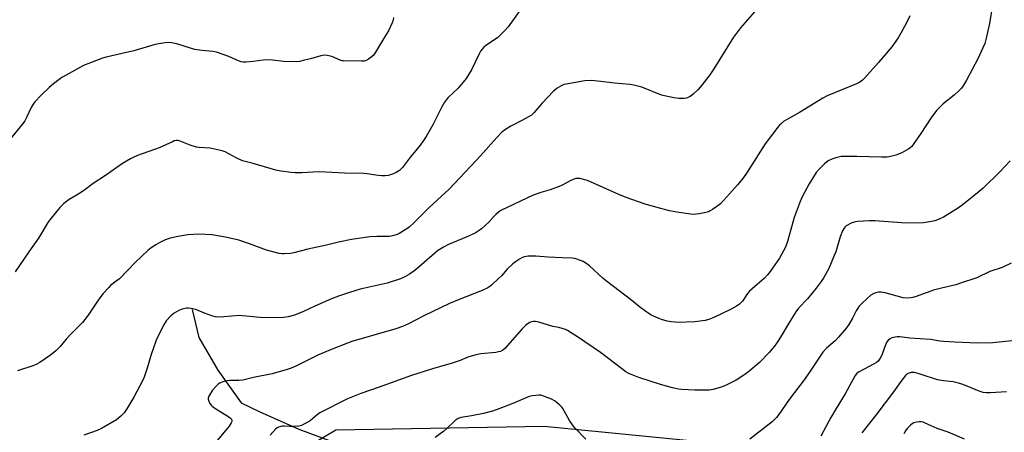
# Model space of a CAD drawing. Units: inches. Extents: x 1201768 to 1207768, y 525456 to 529457.
# Drawn here: x 1203527 to 1203940, y 527487 to 527660 of the extents above; entities that cross this region are included whole.
import ezdxf

# ---------------------------------------------------------------- set-up
doc = ezdxf.new("R2010")
doc.units = ezdxf.units.IN
doc.header["$MEASUREMENT"] = 0
for name, color, linetype in [('HYDRO-Single Line Stream', 4, 'Continuous'), ('NTRL-Trees', 3, 'Continuous'), ('Undefined', 1, 'Continuous')]:
    doc.layers.add(name, color=color, linetype=linetype)

msp = doc.modelspace()

# ---------------------------------------------------------------- linework, layer by layer
at = {"layer": 'HYDRO-Single Line Stream'}
msp.add_lwpolyline([(1203599.46, 527538.01), (1203602.31, 527526.29), (1203610.23, 527512.64), (1203620.05, 527498.98), (1203627.66, 527495.37), (1203644.25, 527487.89), (1203658.96, 527482.46), (1203672.38, 527473.6), (1203688.53, 527456.72), (1203698.73, 527441.53), (1203711.95, 527422.38), (1203721.63, 527406.3), (1203726.71, 527386.31)], dxfattribs=at)
at = {"layer": 'NTRL-Trees'}
msp.add_lwpolyline([(1203642.79, 527100.3), (1203619.61, 527255.1), (1203610.36, 527447.13), (1203633.41, 527471.99), (1203659.79, 527487.57), (1203747.09, 527489.17), (1203863.77, 527477.69), (1203890.27, 527475.08), (1203971.43, 527476.43)], dxfattribs=at)
at = {"layer": 'Undefined'}
for points, elevation in [([(1203737.78, 527664.54), (1203731.98, 527656.59), (1203730.65, 527655), (1203727.65, 527652.12), (1203722.48, 527648.61), (1203721.82, 527648.07), (1203721.09, 527647.25), (1203720.46, 527646.35), (1203720.03, 527645.56), (1203716.7, 527638.54), (1203714.48, 527634.9), (1203711.05, 527630.85), (1203706.92, 527626.94), (1203706.16, 527626.09), (1203705.33, 527624.97), (1203704.23, 527622.97), (1203700.48, 527615.51), (1203697.64, 527610.59), (1203696.55, 527608.84), (1203694.69, 527606.34), (1203691.03, 527602.11), (1203687.7, 527597.55), (1203686.5, 527596.4), (1203685.12, 527595.46), (1203683.47, 527594.79), (1203681.76, 527594.27), (1203680.4, 527594.1), (1203679.02, 527594.05), (1203677.58, 527594.2), (1203672.93, 527594.99), (1203671.53, 527595.12), (1203663.33, 527595.2), (1203658.25, 527595.56), (1203652.45, 527595.76), (1203645.51, 527595.4), (1203642.72, 527595.36), (1203641, 527595.48), (1203636.66, 527596.02), (1203634.65, 527596.46), (1203625.09, 527599.23), (1203620.64, 527600.41), (1203617.98, 527601.6), (1203613.38, 527604.12), (1203612.03, 527604.64), (1203607.08, 527605.63), (1203602.51, 527605.98), (1203601.39, 527606.16), (1203598.74, 527607), (1203594.45, 527608.65), (1203593.63, 527608.84), (1203592.82, 527608.84), (1203592.02, 527608.7), (1203591.21, 527608.41), (1203585.68, 527605.82), (1203576.65, 527602.62), (1203575.02, 527601.97), (1203573.7, 527601.29), (1203570.36, 527599.29), (1203563.22, 527594.25), (1203558.02, 527590.85), (1203553.97, 527587.81), (1203551.25, 527586.07), (1203547.95, 527584.2), (1203545.66, 527582.46), (1203544.81, 527581.7), (1203544.01, 527580.81), (1203539.85, 527575.7), (1203539.03, 527574.48), (1203535.08, 527568), (1203531.01, 527562.3), (1203525.3, 527553.83)], 298), ([(1203837.26, 527665.05), (1203829.47, 527656.19), (1203826.59, 527652.18), (1203818.3, 527638.91), (1203816.65, 527636.44), (1203813.21, 527632.04), (1203811.7, 527630.31), (1203809.64, 527628.36), (1203808.76, 527627.65), (1203808.05, 527627.21), (1203806.79, 527626.72), (1203805.71, 527626.51), (1203803.64, 527626.53), (1203801.57, 527626.73), (1203796.37, 527627.98), (1203788.1, 527631.26), (1203784.75, 527632.17), (1203783.02, 527632.44), (1203776.59, 527632.94), (1203770.93, 527633.7), (1203766.77, 527634), (1203764.23, 527633.87), (1203756.41, 527632.57), (1203755.31, 527632.32), (1203754.47, 527632.02), (1203752.57, 527630.85), (1203751.02, 527629.59), (1203746.14, 527624.35), (1203742.78, 527620.53), (1203741.75, 527619.56), (1203740.57, 527618.78), (1203738.02, 527617.39), (1203733.09, 527614.95), (1203730.5, 527613.23), (1203729.16, 527612.18), (1203725.97, 527608.81), (1203721.67, 527603.87), (1203718.5, 527600.4), (1203707.29, 527588.45), (1203698.93, 527580.88), (1203692.46, 527574.36), (1203690.5, 527572.6), (1203689.09, 527571.57), (1203686.56, 527570.06), (1203685.51, 527569.53), (1203684.1, 527569.06), (1203682.93, 527568.81), (1203682.09, 527568.73), (1203676.94, 527568.66), (1203674.03, 527568.53), (1203666.26, 527567.38), (1203660.85, 527566.32), (1203655.81, 527565.07), (1203648.07, 527563.37), (1203642.2, 527561.76), (1203640.74, 527561.54), (1203638.09, 527561.34), (1203637.21, 527561.36), (1203636.06, 527561.54), (1203630.64, 527562.91), (1203623.62, 527565.61), (1203619.13, 527567.11), (1203613.49, 527568.42), (1203607.69, 527569.32), (1203602.28, 527569.63), (1203597.7, 527569.32), (1203592.83, 527568.57), (1203589.8, 527567.77), (1203587.9, 527567.17), (1203586.22, 527566.36), (1203584.29, 527565.23), (1203582.34, 527563.92), (1203580.92, 527562.83), (1203575.69, 527557.85), (1203568.97, 527550.99), (1203567.67, 527549.88), (1203565.33, 527548.08), (1203564.51, 527547.33), (1203562.07, 527544.57), (1203560.5, 527542.58), (1203559.19, 527540.75), (1203555.84, 527535.66), (1203553.46, 527532.58), (1203552.46, 527531.5), (1203548.29, 527527.44), (1203546.65, 527525.61), (1203544.22, 527522.6), (1203542.33, 527520.79), (1203540.07, 527518.97), (1203535.56, 527515.85), (1203534.08, 527514.97), (1203532.75, 527514.39), (1203526.3, 527512.31)], 296), ([(1203683.98, 527660.51), (1203683.78, 527659.34), (1203683.44, 527658.25), (1203681.89, 527654.91), (1203679.76, 527651.59), (1203675.98, 527645.3), (1203675.45, 527644.6), (1203674.61, 527643.82), (1203673.45, 527642.95), (1203672.48, 527642.38), (1203671.67, 527642.16), (1203670.53, 527642.1), (1203662.93, 527642.24), (1203662.36, 527642.33), (1203661.55, 527642.6), (1203658.07, 527644.1), (1203656.06, 527644.58), (1203654.92, 527644.68), (1203653.48, 527644.43), (1203649.2, 527643.19), (1203646.58, 527642.54), (1203644.54, 527642.08), (1203643.37, 527641.92), (1203637.85, 527642.01), (1203633.13, 527642.57), (1203630.76, 527642.66), (1203629.31, 527642.59), (1203625.1, 527642.03), (1203622.13, 527641.81), (1203620.95, 527641.81), (1203620.1, 527641.95), (1203619, 527642.3), (1203617.93, 527642.73), (1203614.93, 527644.19), (1203609.66, 527645.91), (1203608.22, 527646.18), (1203603.75, 527646.6), (1203600.67, 527647.05), (1203599.28, 527647.41), (1203593.1, 527649.44), (1203590.78, 527649.83), (1203589.03, 527649.93), (1203586.39, 527649.6), (1203584.06, 527649.2), (1203575.11, 527646.54), (1203563.51, 527643.87), (1203561.84, 527643.4), (1203555.8, 527641.08), (1203553.91, 527640.28), (1203546.61, 527636.26), (1203544.88, 527635.25), (1203543.67, 527634.41), (1203541.3, 527632.63), (1203539.54, 527631.08), (1203536.13, 527627.89), (1203533.54, 527625.09), (1203532.87, 527624.16), (1203531.99, 527622.69), (1203530.1, 527618.59), (1203529.29, 527617.17), (1203528.65, 527616.23), (1203522.52, 527608.63)], 300), ([(1203900.45, 527661.19), (1203899.02, 527658.26), (1203896.73, 527653.89), (1203895.55, 527651.91), (1203892.91, 527648.14), (1203887.4, 527641.55), (1203881.6, 527635.14), (1203880.59, 527634.21), (1203879.51, 527633.43), (1203878.05, 527632.69), (1203865.85, 527627.57), (1203863.96, 527626.71), (1203854.27, 527620.68), (1203848.45, 527617.45), (1203847.51, 527616.81), (1203846.63, 527616.1), (1203845.81, 527615.32), (1203845.06, 527614.43), (1203839.79, 527607.45), (1203832.2, 527595.62), (1203830.37, 527593.01), (1203828.21, 527590.32), (1203824.89, 527586.53), (1203821.02, 527582.41), (1203819.89, 527581.49), (1203817.74, 527579.99), (1203816.76, 527579.38), (1203815.99, 527579.02), (1203814.89, 527578.72), (1203812.08, 527578.15), (1203810.95, 527577.97), (1203810.09, 527577.92), (1203808.64, 527578.04), (1203802.81, 527578.81), (1203799.65, 527579.48), (1203794.53, 527580.78), (1203789.48, 527582.22), (1203781.46, 527585.08), (1203778.41, 527586.27), (1203765.25, 527592.09), (1203762.08, 527592.91), (1203761.21, 527593.01), (1203760.38, 527592.94), (1203759.3, 527592.63), (1203758.25, 527592.21), (1203754.66, 527590.18), (1203753.35, 527589.58), (1203749.58, 527588.24), (1203745.78, 527587.14), (1203742.55, 527585.95), (1203728.99, 527579.5), (1203728.02, 527578.83), (1203726.89, 527577.86), (1203726.04, 527577.02), (1203723.88, 527574.65), (1203720.84, 527571.92), (1203719.49, 527570.84), (1203718.19, 527570.13), (1203714.41, 527568.37), (1203706.97, 527565.35), (1203704.89, 527564.21), (1203702.39, 527562.61), (1203701.21, 527561.74), (1203693.79, 527555.17), (1203692.48, 527554.1), (1203690.67, 527552.82), (1203688.67, 527551.74), (1203686.81, 527550.97), (1203681.28, 527549.15), (1203669.91, 527546.56), (1203665.5, 527545.21), (1203660.87, 527543.62), (1203657.89, 527542.5), (1203650.94, 527539.4), (1203646.19, 527537.18), (1203642.44, 527535.69), (1203639.76, 527534.96), (1203637.8, 527534.66), (1203636.37, 527534.54), (1203628.02, 527534.71), (1203620.66, 527535.45), (1203619.19, 527535.54), (1203612.85, 527535.02), (1203609.98, 527534.89), (1203609.13, 527534.99), (1203607.72, 527535.4), (1203604.64, 527536.51), (1203601, 527538.03), (1203599.11, 527538.55), (1203597.98, 527538.65), (1203597.14, 527538.58), (1203595.25, 527538.16), (1203593.93, 527537.7), (1203591.94, 527536.53), (1203590.58, 527535.47), (1203588.66, 527533.3), (1203587.59, 527531.59), (1203584.92, 527526.41), (1203584.21, 527524.81), (1203582.36, 527519.23), (1203580.6, 527513.42), (1203579.32, 527509.76), (1203578.65, 527508.1), (1203575.05, 527501.26), (1203572.14, 527496.43), (1203570.98, 527494.79), (1203569.66, 527493.33), (1203567.83, 527491.86), (1203561.46, 527488.18), (1203559.66, 527487.32), (1203554.08, 527485.33)], 294), ([(1203934.77, 527663.14), (1203933.86, 527657.93), (1203932.54, 527651.84), (1203931.9, 527649.63), (1203931.15, 527647.72), (1203929.03, 527643.13), (1203924.2, 527634.25), (1203922.52, 527631.47), (1203921.99, 527630.76), (1203921.21, 527629.89), (1203919.07, 527627.87), (1203914.48, 527624.27), (1203912.74, 527622.64), (1203911.76, 527621.57), (1203909.58, 527618.65), (1203905.12, 527611.89), (1203902.18, 527607.6), (1203901.3, 527606.46), (1203900.67, 527605.88), (1203900, 527605.4), (1203897.05, 527603.78), (1203894.64, 527602.73), (1203892.37, 527602.16), (1203890.92, 527601.97), (1203888.58, 527601.86), (1203878.26, 527602.17), (1203873.18, 527602.23), (1203871.7, 527602.17), (1203869.4, 527601.68), (1203867.72, 527601.14), (1203866.27, 527600.32), (1203864.67, 527599.17), (1203862.38, 527596.96), (1203861.26, 527595.54), (1203858.28, 527590.71), (1203855.36, 527585.27), (1203854.52, 527583.38), (1203852.01, 527576.69), (1203849.2, 527566.57), (1203848.32, 527564.14), (1203847.56, 527562.59), (1203845.83, 527559.61), (1203841.91, 527554), (1203840.83, 527552.6), (1203839.46, 527551.19), (1203834.29, 527546.78), (1203833.26, 527545.8), (1203832.46, 527544.82), (1203830.23, 527541.51), (1203829.06, 527540.31), (1203827.85, 527539.52), (1203825.5, 527538.27), (1203818.34, 527534.72), (1203816.24, 527533.91), (1203814.6, 527533.47), (1203810.3, 527532.9), (1203806.67, 527532.69), (1203803.69, 527532.66), (1203800.45, 527532.91), (1203798.74, 527533.2), (1203796.27, 527533.85), (1203794.91, 527534.37), (1203791.99, 527535.76), (1203790.96, 527536.34), (1203789.75, 527537.2), (1203787.16, 527539.17), (1203783.91, 527541.84), (1203773.24, 527549.9), (1203771.88, 527551.07), (1203766.18, 527556.32), (1203764.66, 527557.54), (1203763.44, 527558.22), (1203760.77, 527559.22), (1203759.94, 527559.42), (1203758.81, 527559.55), (1203754.78, 527559.78), (1203748.77, 527560), (1203743.57, 527560.47), (1203740.45, 527560.39), (1203739.61, 527560.3), (1203738.79, 527560.11), (1203737.76, 527559.69), (1203736.79, 527559.13), (1203735.14, 527558.07), (1203734.02, 527557.2), (1203731.67, 527555.03), (1203729.24, 527552.22), (1203728.04, 527551), (1203725.08, 527548.28), (1203724.41, 527547.75), (1203723.48, 527547.16), (1203721.15, 527546.05), (1203711.42, 527542.21), (1203707.36, 527540.52), (1203696.64, 527535.39), (1203690.28, 527532.08), (1203687.69, 527530.93), (1203684.96, 527529.97), (1203666.46, 527524.61), (1203664.68, 527524.02), (1203657.47, 527521.17), (1203652.19, 527518.92), (1203648.8, 527517.29), (1203642.97, 527514.25), (1203641.05, 527513.45), (1203639.37, 527512.87), (1203633.01, 527511.03), (1203625.28, 527509.57), (1203620.79, 527508.48), (1203619.14, 527508.27), (1203615.36, 527508.29), (1203614.2, 527508.23), (1203612.32, 527507.78), (1203611.06, 527507.25), (1203610.39, 527506.75), (1203609.57, 527505.97), (1203608.05, 527504.25), (1203606.55, 527501.72), (1203606.28, 527500.95), (1203606.25, 527500.43), (1203606.46, 527499.65), (1203606.94, 527498.64), (1203607.43, 527497.95), (1203607.85, 527497.55), (1203609.07, 527496.69), (1203614.94, 527493.01), (1203615.62, 527492.5), (1203615.97, 527492.12), (1203616.16, 527491.5), (1203616.1, 527491.06), (1203615.92, 527490.6), (1203615.04, 527489.23), (1203613.69, 527487.52), (1203608.62, 527481.52)], 292), ([(1203942.6, 527600.37), (1203938.42, 527595.94), (1203931.18, 527588.89), (1203929.61, 527587.55), (1203923.61, 527582.74), (1203921.25, 527581.01), (1203917.16, 527578.28), (1203914.65, 527576.79), (1203912.84, 527575.9), (1203910.99, 527575.22), (1203909.59, 527574.93), (1203906.18, 527574.39), (1203903.84, 527574.26), (1203896.99, 527574.37), (1203885.83, 527575.26), (1203883.53, 527575.27), (1203878.58, 527574.93), (1203877.15, 527574.74), (1203875.81, 527574.23), (1203873.8, 527573.07), (1203873.36, 527572.71), (1203872.87, 527572.14), (1203872.21, 527571.01), (1203871.32, 527568.49), (1203869.38, 527562.28), (1203868.77, 527560.64), (1203866.54, 527555.27), (1203864.46, 527551.54), (1203863.28, 527549.74), (1203861.2, 527547.01), (1203857.51, 527542.58), (1203853.85, 527538.56), (1203852.71, 527537.11), (1203849.75, 527532.34), (1203846.28, 527526.52), (1203844.67, 527524.03), (1203843.69, 527522.65), (1203841.45, 527520.04), (1203837.41, 527515.79), (1203832.82, 527511.87), (1203830.86, 527510.51), (1203827.58, 527508.41), (1203823.19, 527506.27), (1203821.32, 527505.52), (1203818.01, 527504.5), (1203816.36, 527504.23), (1203810.34, 527504.21), (1203804.77, 527504.51), (1203803.51, 527504.71), (1203800.91, 527505.29), (1203795.89, 527506.61), (1203786.89, 527509.52), (1203783.39, 527510.93), (1203782.35, 527511.44), (1203781.42, 527512), (1203774.23, 527517.43), (1203770.69, 527520), (1203761.13, 527526.61), (1203758.92, 527528.07), (1203756.92, 527529.27), (1203756.14, 527529.64), (1203754.73, 527530.1), (1203753.29, 527530.46), (1203750.71, 527530.93), (1203744.86, 527532.7), (1203743.49, 527532.98), (1203742.67, 527533), (1203741.87, 527532.88), (1203741.1, 527532.64), (1203740.39, 527532.24), (1203739.3, 527531.4), (1203737.87, 527529.93), (1203730.61, 527521.77), (1203729.78, 527521.02), (1203728.8, 527520.49), (1203728.01, 527520.26), (1203726.91, 527520.08), (1203720.54, 527519.42), (1203718.53, 527519.03), (1203715.16, 527518.04), (1203711.84, 527516.75), (1203708.48, 527515.58), (1203700.25, 527513.26), (1203691.46, 527510.44), (1203677.99, 527505.5), (1203670.29, 527502.81), (1203664.64, 527500.58), (1203653.08, 527494.73), (1203651.94, 527493.94), (1203648.95, 527491.4), (1203647.19, 527490.37), (1203645.37, 527489.46), (1203644.27, 527489.15), (1203641.96, 527488.96), (1203640.49, 527488.96), (1203638.1, 527489.16), (1203637.24, 527489.13), (1203635.67, 527488.73), (1203635.19, 527488.49), (1203634.52, 527487.97), (1203633.31, 527486.7), (1203632.2, 527485.33)], 290), ([(1203942.96, 527557.46), (1203939.21, 527555.74), (1203934.04, 527553.96), (1203928.52, 527551.4), (1203921.77, 527549.06), (1203919.78, 527548.45), (1203913.81, 527547.03), (1203910.43, 527546.11), (1203903.07, 527543.51), (1203901.7, 527543.1), (1203900.84, 527542.94), (1203899.07, 527542.83), (1203897.63, 527542.95), (1203890.12, 527545.02), (1203888.43, 527545.36), (1203887.33, 527545.3), (1203886.24, 527545.09), (1203885.44, 527544.77), (1203884.15, 527544.03), (1203882.54, 527542.71), (1203880.16, 527540.46), (1203879.15, 527539.39), (1203877.98, 527537.53), (1203876.44, 527534.43), (1203874.93, 527531.73), (1203873.87, 527530.32), (1203870.62, 527526.42), (1203869.18, 527524.92), (1203865.48, 527521.9), (1203863.95, 527520.25), (1203859.28, 527513.01), (1203856.58, 527509.13), (1203849.91, 527500.28), (1203845.56, 527494.11), (1203844.5, 527492.76), (1203842.67, 527491.03), (1203833.41, 527483.68)], 288), ([(1203944.7, 527525.04), (1203935.31, 527524.12), (1203928.73, 527523.96), (1203919.28, 527524.33), (1203914.53, 527524.65), (1203913.09, 527524.82), (1203909.13, 527525.52), (1203900.53, 527526), (1203897.38, 527526.53), (1203896.32, 527526.64), (1203895.16, 527526.61), (1203894.3, 527526.49), (1203892.95, 527526.12), (1203891.94, 527525.69), (1203891.33, 527525.2), (1203890.74, 527524.26), (1203889.81, 527522.11), (1203888.79, 527518.91), (1203888.08, 527517.62), (1203887.2, 527516.46), (1203886.55, 527515.9), (1203885.56, 527515.29), (1203878.88, 527511.76), (1203878.07, 527511.16), (1203877.48, 527510.45), (1203873.36, 527502.72), (1203869.11, 527495.87), (1203867.34, 527492.78), (1203863.19, 527484.9)], 286), ([(1203941.06, 527503.56), (1203934.23, 527503.08), (1203932.59, 527503.08), (1203931.23, 527503.31), (1203929.59, 527503.78), (1203924.46, 527505.99), (1203922.25, 527506.81), (1203920.85, 527507.25), (1203918.6, 527507.69), (1203914.53, 527508.12), (1203912.05, 527508.55), (1203904.34, 527511.08), (1203902.41, 527511.61), (1203901.85, 527511.68), (1203901.02, 527511.61), (1203899.71, 527511.22), (1203899.25, 527510.93), (1203898.65, 527510.36), (1203896.66, 527507.91), (1203893.59, 527503.62), (1203886.17, 527493.72), (1203880.38, 527486.31)], 284), ([(1203764.65, 527483.72), (1203759.7, 527488.81), (1203758.66, 527490.15), (1203757.71, 527491.56), (1203755.02, 527496.51), (1203754.51, 527497.19), (1203753.7, 527497.98), (1203751.73, 527499.6), (1203750.21, 527500.46), (1203746.61, 527501.94), (1203745.76, 527502.11), (1203744.9, 527502.12), (1203742.29, 527501.88), (1203740.87, 527501.58), (1203734.05, 527498.61), (1203727.44, 527496.13), (1203725.48, 527495.48), (1203721.74, 527494.51), (1203716.63, 527493.46), (1203712.35, 527492.73), (1203711, 527492.32), (1203709.84, 527491.54), (1203706.34, 527488.14), (1203705, 527487.03), (1203701.45, 527484.44)], 288), ([(1203923.41, 527483.72), (1203916.56, 527486.62), (1203911.92, 527488.14), (1203908.17, 527489.92), (1203906.03, 527490.77), (1203905.22, 527490.96), (1203904.37, 527490.97), (1203903.23, 527490.83), (1203902.14, 527490.54), (1203901.42, 527490.13), (1203900.79, 527489.59), (1203899.39, 527488.16), (1203898.68, 527487.27), (1203898.01, 527486.01)], 282)]:
    msp.add_lwpolyline(points, dxfattribs=dict(at, elevation=elevation))

doc.saveas('drawing.dxf')
